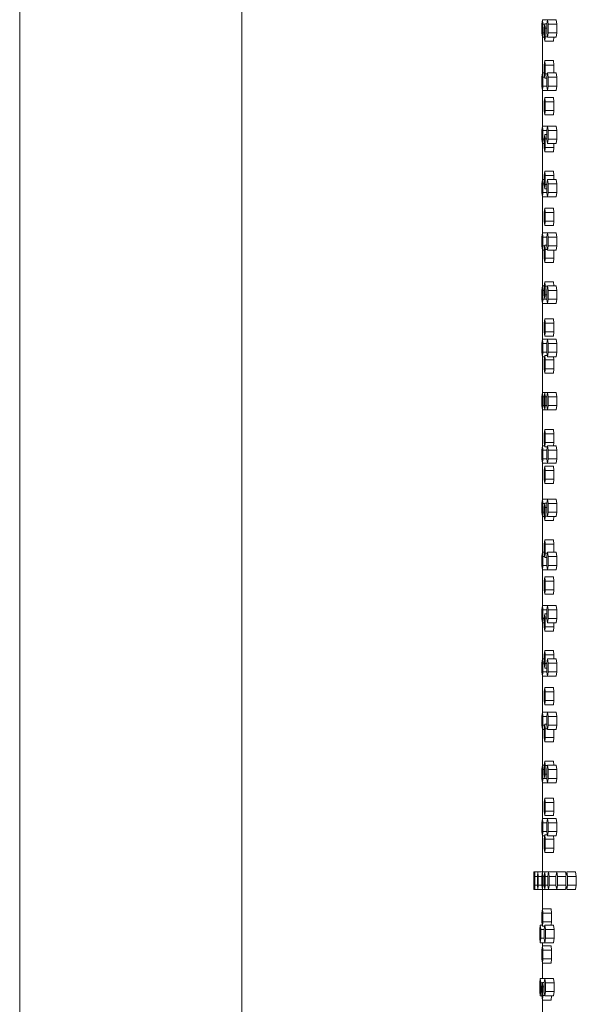
# Model space of a CAD drawing. Units: inches. Extents: x 100 to 2620, y 60 to 1700.
# Drawn here: x 483 to 515, y 1020 to 1077 of the extents above; entities that cross this region are included whole.
import ezdxf

# ---------------------------------------------------------------- set-up
doc = ezdxf.new("R2010")
doc.units = ezdxf.units.IN
doc.header["$LTSCALE"] = 80
doc.header["$MEASUREMENT"] = 0
doc.layers.add('Visible (ANSI)', color=7, linetype='Continuous', lineweight=15)

msp = doc.modelspace()

# ---------------------------------------------------------------- linework, layer by layer
at = {"layer": 'Visible (ANSI)'}
for p, q in [((483.43822, 888.88308), (483.43822, 1276.28308)), ((496.18822, 888.88308), (496.18822, 1276.28308)), ((513.43504, 1076.67318), (513.40873, 1076.42318)), ((513.72739, 1076.67318), (513.43504, 1076.67318)), ((513.46135, 1076.42318), (513.43504, 1076.67318)), ((513.72739, 1076.67318), (513.69424, 1076.42318)), ((514.22592, 1076.67318), (513.72739, 1076.67318)), ((513.76054, 1076.42318), (513.72739, 1076.67318)), ((514.22592, 1076.67318), (514.25907, 1076.42318)), ((513.40873, 1076.42318), (513.40873, 1075.92318)), ((513.57083, 1076.42318), (513.46135, 1076.42318)), ((513.46135, 1075.92318), (513.46135, 1076.42318)), ((513.57262, 1076.43818), (513.54289, 1076.18818)), ((513.54289, 1076.18818), (513.54289, 1075.68818)), ((513.69623, 1076.43818), (513.57262, 1076.43818)), ((513.60235, 1076.18818), (513.57262, 1076.43818)), ((513.69424, 1076.18818), (513.60235, 1076.18818)), ((513.60235, 1075.68818), (513.60235, 1076.18818)), ((513.69424, 1076.42318), (513.69424, 1075.92318)), ((514.25907, 1076.42318), (513.76054, 1076.42318)), ((513.76054, 1075.92318), (513.76054, 1076.42318)), ((514.25907, 1076.42318), (514.25907, 1075.92318)), ((513.40873, 1075.92318), (513.43504, 1075.67318)), ((513.43504, 1075.67318), (513.46135, 1075.92318)), ((513.54468, 1075.67318), (513.43504, 1075.67318)), ((513.43822, 1073.61818), (513.43822, 1075.67318)), ((513.54289, 1075.92318), (513.46135, 1075.92318)), ((513.54289, 1075.68818), (513.57262, 1075.43818)), ((513.57262, 1075.43818), (513.60235, 1075.68818)), ((514.07144, 1075.43818), (513.57262, 1075.43818)), ((513.7254, 1075.68818), (513.60235, 1075.68818)), ((513.69424, 1075.92318), (513.72739, 1075.67318)), ((513.72739, 1075.67318), (513.76054, 1075.92318)), ((514.22592, 1075.67318), (513.72739, 1075.67318)), ((514.25907, 1075.92318), (513.76054, 1075.92318)), ((514.09938, 1075.67318), (514.07144, 1075.43818)), ((514.25907, 1075.92318), (514.22592, 1075.67318)), ((513.57262, 1074.32318), (513.54289, 1074.07318)), ((514.07144, 1074.32318), (513.57262, 1074.32318)), ((513.60235, 1074.07318), (513.57262, 1074.32318)), ((514.07144, 1074.32318), (514.10117, 1074.07318)), ((513.54289, 1074.07318), (513.54289, 1073.57318)), ((514.10117, 1074.07318), (513.60235, 1074.07318)), ((513.60235, 1073.57318), (513.60235, 1074.07318)), ((514.10117, 1074.07318), (514.10117, 1073.61818)), ((513.43504, 1073.61818), (513.40873, 1073.36818)), ((513.40873, 1073.36818), (513.40873, 1072.86818)), ((513.54289, 1073.61818), (513.43504, 1073.61818)), ((513.46135, 1073.36818), (513.43504, 1073.61818)), ((513.56727, 1073.36818), (513.46135, 1073.36818)), ((513.46135, 1072.86818), (513.46135, 1073.36818)), ((513.54289, 1073.57318), (513.57262, 1073.32318)), ((513.57262, 1073.32318), (513.60235, 1073.57318)), ((513.69424, 1073.32318), (513.57262, 1073.32318)), ((513.72142, 1073.57318), (513.60235, 1073.57318)), ((513.72739, 1073.61818), (513.69424, 1073.36818)), ((513.69424, 1073.36818), (513.69424, 1072.86818)), ((514.22592, 1073.61818), (513.72739, 1073.61818)), ((513.76054, 1073.36818), (513.72739, 1073.61818)), ((514.25907, 1073.36818), (513.76054, 1073.36818)), ((513.76054, 1072.86818), (513.76054, 1073.36818)), ((514.22592, 1073.61818), (514.25907, 1073.36818)), ((514.25907, 1073.36818), (514.25907, 1072.86818)), ((513.40873, 1072.86818), (513.43504, 1072.61818)), ((513.43504, 1072.61818), (513.46135, 1072.86818)), ((513.72739, 1072.61818), (513.43504, 1072.61818)), ((513.43822, 1070.56318), (513.43822, 1072.61818)), ((513.69424, 1072.86818), (513.46135, 1072.86818)), ((513.69424, 1072.86818), (513.72739, 1072.61818)), ((513.72739, 1072.61818), (513.76054, 1072.86818)), ((514.22592, 1072.61818), (513.72739, 1072.61818)), ((514.25907, 1072.86818), (513.76054, 1072.86818)), ((514.25907, 1072.86818), (514.22592, 1072.61818)), ((513.57262, 1072.20818), (513.54289, 1071.95818)), ((514.07144, 1072.20818), (513.57262, 1072.20818)), ((513.60235, 1071.95818), (513.57262, 1072.20818)), ((514.07144, 1072.20818), (514.10117, 1071.95818)), ((513.54289, 1071.95818), (513.54289, 1071.45818)), ((513.54289, 1071.45818), (513.57262, 1071.20818)), ((513.57262, 1071.20818), (513.60235, 1071.45818)), ((514.10117, 1071.95818), (513.60235, 1071.95818)), ((513.60235, 1071.45818), (513.60235, 1071.95818)), ((514.10117, 1071.45818), (513.60235, 1071.45818)), ((514.10117, 1071.45818), (514.07144, 1071.20818)), ((514.10117, 1071.95818), (514.10117, 1071.45818)), ((514.07144, 1071.20818), (513.57262, 1071.20818)), ((513.43504, 1070.56318), (513.40873, 1070.31318)), ((513.40873, 1070.31318), (513.40873, 1069.81318)), ((513.72739, 1070.56318), (513.43504, 1070.56318)), ((513.46135, 1070.31318), (513.43504, 1070.56318)), ((513.69424, 1070.31318), (513.46135, 1070.31318)), ((513.46135, 1069.81318), (513.46135, 1070.31318)), ((513.72739, 1070.56318), (513.69424, 1070.31318)), ((513.69424, 1070.31318), (513.69424, 1069.81318)), ((514.22592, 1070.56318), (513.72739, 1070.56318)), ((513.76054, 1070.31318), (513.72739, 1070.56318)), ((514.25907, 1070.31318), (513.76054, 1070.31318)), ((513.76054, 1069.81318), (513.76054, 1070.31318)), ((514.22592, 1070.56318), (514.25907, 1070.31318)), ((514.25907, 1070.31318), (514.25907, 1069.81318)), ((513.40873, 1069.81318), (513.43504, 1069.56318)), ((513.43504, 1069.56318), (513.46135, 1069.81318)), ((513.54289, 1069.81318), (513.46135, 1069.81318)), ((513.57262, 1070.09318), (513.54289, 1069.84318)), ((513.54289, 1069.84318), (513.54289, 1069.34318)), ((513.69424, 1070.09318), (513.57262, 1070.09318)), ((513.60235, 1069.84318), (513.57262, 1070.09318)), ((513.69424, 1069.84318), (513.60235, 1069.84318)), ((513.60235, 1069.34318), (513.60235, 1069.84318)), ((513.69424, 1069.81318), (513.72739, 1069.56318)), ((513.72739, 1069.56318), (513.76054, 1069.81318)), ((514.25907, 1069.81318), (513.76054, 1069.81318)), ((514.25907, 1069.81318), (514.22592, 1069.56318)), ((513.54289, 1069.56318), (513.43504, 1069.56318)), ((513.43822, 1067.50818), (513.43822, 1069.56318)), ((513.54289, 1069.34318), (513.57262, 1069.09318)), ((513.57262, 1069.09318), (513.60235, 1069.34318)), ((514.10117, 1069.34318), (513.60235, 1069.34318)), ((514.22592, 1069.56318), (513.72739, 1069.56318)), ((514.10117, 1069.34318), (514.07144, 1069.09318)), ((514.10117, 1069.56318), (514.10117, 1069.34318)), ((514.07144, 1069.09318), (513.57262, 1069.09318)), ((513.43504, 1067.50818), (513.40873, 1067.25818)), ((513.54289, 1067.50818), (513.43504, 1067.50818)), ((513.46135, 1067.25818), (513.43504, 1067.50818)), ((513.57262, 1067.97818), (513.54289, 1067.72818)), ((513.54289, 1067.72818), (513.54289, 1067.22818)), ((514.07144, 1067.97818), (513.57262, 1067.97818)), ((513.60235, 1067.72818), (513.57262, 1067.97818)), ((514.10117, 1067.72818), (513.60235, 1067.72818)), ((513.60235, 1067.22818), (513.60235, 1067.72818)), ((513.72739, 1067.50818), (513.69424, 1067.25818)), ((514.22592, 1067.50818), (513.72739, 1067.50818)), ((513.76054, 1067.25818), (513.72739, 1067.50818)), ((514.07144, 1067.97818), (514.10117, 1067.72818)), ((514.10117, 1067.72818), (514.10117, 1067.50818)), ((514.22592, 1067.50818), (514.25907, 1067.25818)), ((513.40873, 1067.25818), (513.40873, 1066.75818)), ((513.54289, 1067.25818), (513.46135, 1067.25818)), ((513.46135, 1066.75818), (513.46135, 1067.25818)), ((513.54289, 1067.22818), (513.57262, 1066.97818)), ((513.57262, 1066.97818), (513.60235, 1067.22818)), ((513.69424, 1066.97818), (513.57262, 1066.97818)), ((513.69424, 1067.22818), (513.60235, 1067.22818)), ((513.69424, 1067.25818), (513.69424, 1066.75818)), ((514.25907, 1067.25818), (513.76054, 1067.25818)), ((513.76054, 1066.75818), (513.76054, 1067.25818)), ((514.25907, 1067.25818), (514.25907, 1066.75818)), ((513.40873, 1066.75818), (513.43504, 1066.50818)), ((513.43504, 1066.50818), (513.46135, 1066.75818)), ((513.72739, 1066.50818), (513.43504, 1066.50818)), ((513.43822, 1064.45318), (513.43822, 1066.50818)), ((513.69424, 1066.75818), (513.46135, 1066.75818)), ((513.69424, 1066.75818), (513.72739, 1066.50818)), ((513.72739, 1066.50818), (513.76054, 1066.75818)), ((514.22592, 1066.50818), (513.72739, 1066.50818)), ((514.25907, 1066.75818), (513.76054, 1066.75818)), ((514.25907, 1066.75818), (514.22592, 1066.50818)), ((513.57262, 1065.86318), (513.54289, 1065.61318)), ((514.07144, 1065.86318), (513.57262, 1065.86318)), ((513.60235, 1065.61318), (513.57262, 1065.86318)), ((514.07144, 1065.86318), (514.10117, 1065.61318)), ((513.54289, 1065.61318), (513.54289, 1065.11318)), ((514.10117, 1065.61318), (513.60235, 1065.61318)), ((513.60235, 1065.11318), (513.60235, 1065.61318)), ((514.10117, 1065.61318), (514.10117, 1065.11318)), ((513.54289, 1065.11318), (513.57262, 1064.86318)), ((513.57262, 1064.86318), (513.60235, 1065.11318)), ((514.07144, 1064.86318), (513.57262, 1064.86318)), ((514.10117, 1065.11318), (513.60235, 1065.11318)), ((514.10117, 1065.11318), (514.07144, 1064.86318)), ((513.43504, 1064.45318), (513.40873, 1064.20318)), ((513.40873, 1064.20318), (513.40873, 1063.70318)), ((513.72739, 1064.45318), (513.43504, 1064.45318)), ((513.46135, 1064.20318), (513.43504, 1064.45318)), ((513.69424, 1064.20318), (513.46135, 1064.20318)), ((513.46135, 1063.70318), (513.46135, 1064.20318)), ((513.72739, 1064.45318), (513.69424, 1064.20318)), ((513.69424, 1064.20318), (513.69424, 1063.70318)), ((514.22592, 1064.45318), (513.72739, 1064.45318)), ((513.76054, 1064.20318), (513.72739, 1064.45318)), ((514.25907, 1064.20318), (513.76054, 1064.20318)), ((513.76054, 1063.70318), (513.76054, 1064.20318)), ((514.22592, 1064.45318), (514.25907, 1064.20318)), ((514.25907, 1064.20318), (514.25907, 1063.70318)), ((513.40873, 1063.70318), (513.43504, 1063.45318)), ((513.43504, 1063.45318), (513.46135, 1063.70318)), ((513.56727, 1063.70318), (513.46135, 1063.70318)), ((513.57262, 1063.74818), (513.54289, 1063.49818)), ((513.69424, 1063.74818), (513.57262, 1063.74818)), ((513.60235, 1063.49818), (513.57262, 1063.74818)), ((513.69424, 1063.70318), (513.72739, 1063.45318)), ((513.72739, 1063.45318), (513.76054, 1063.70318)), ((514.25907, 1063.70318), (513.76054, 1063.70318)), ((514.25907, 1063.70318), (514.22592, 1063.45318)), ((513.54289, 1063.45318), (513.43504, 1063.45318)), ((513.43822, 1061.39818), (513.43822, 1063.45318)), ((513.54289, 1063.49818), (513.54289, 1062.99818)), ((513.54289, 1062.99818), (513.57262, 1062.74818)), ((513.57262, 1062.74818), (513.60235, 1062.99818)), ((513.72142, 1063.49818), (513.60235, 1063.49818)), ((513.60235, 1062.99818), (513.60235, 1063.49818)), ((514.10117, 1062.99818), (513.60235, 1062.99818)), ((514.22592, 1063.45318), (513.72739, 1063.45318)), ((514.10117, 1062.99818), (514.07144, 1062.74818)), ((514.10117, 1063.45318), (514.10117, 1062.99818)), ((514.07144, 1062.74818), (513.57262, 1062.74818)), ((513.43504, 1061.39818), (513.40873, 1061.14818)), ((513.54468, 1061.39818), (513.43504, 1061.39818)), ((513.46135, 1061.14818), (513.43504, 1061.39818)), ((513.57262, 1061.63318), (513.54289, 1061.38318)), ((513.54289, 1061.38318), (513.54289, 1060.88318)), ((514.07144, 1061.63318), (513.57262, 1061.63318)), ((513.60235, 1061.38318), (513.57262, 1061.63318)), ((513.7254, 1061.38318), (513.60235, 1061.38318)), ((513.60235, 1060.88318), (513.60235, 1061.38318)), ((513.72739, 1061.39818), (513.69424, 1061.14818)), ((514.22592, 1061.39818), (513.72739, 1061.39818)), ((513.76054, 1061.14818), (513.72739, 1061.39818)), ((514.07144, 1061.63318), (514.09938, 1061.39818)), ((514.22592, 1061.39818), (514.25907, 1061.14818)), ((513.40873, 1061.14818), (513.40873, 1060.64818)), ((513.54289, 1061.14818), (513.46135, 1061.14818)), ((513.46135, 1060.64818), (513.46135, 1061.14818)), ((513.54289, 1060.88318), (513.57262, 1060.63318)), ((513.57262, 1060.63318), (513.60235, 1060.88318)), ((513.69424, 1060.88318), (513.60235, 1060.88318)), ((513.69424, 1061.14818), (513.69424, 1060.64818)), ((514.25907, 1061.14818), (513.76054, 1061.14818)), ((513.76054, 1060.64818), (513.76054, 1061.14818)), ((514.25907, 1061.14818), (514.25907, 1060.64818)), ((513.40873, 1060.64818), (513.43504, 1060.39818)), ((513.43504, 1060.39818), (513.46135, 1060.64818)), ((513.72739, 1060.39818), (513.43504, 1060.39818)), ((513.43822, 1058.34318), (513.43822, 1060.39818)), ((513.57083, 1060.64818), (513.46135, 1060.64818)), ((513.69623, 1060.63318), (513.57262, 1060.63318)), ((513.69424, 1060.64818), (513.72739, 1060.39818)), ((513.72739, 1060.39818), (513.76054, 1060.64818)), ((514.22592, 1060.39818), (513.72739, 1060.39818)), ((514.25907, 1060.64818), (513.76054, 1060.64818)), ((514.25907, 1060.64818), (514.22592, 1060.39818)), ((513.57262, 1059.51818), (513.54289, 1059.26818)), ((513.54289, 1059.26818), (513.54289, 1058.76818)), ((514.07144, 1059.51818), (513.57262, 1059.51818)), ((513.60235, 1059.26818), (513.57262, 1059.51818)), ((514.10117, 1059.26818), (513.60235, 1059.26818)), ((513.60235, 1058.76818), (513.60235, 1059.26818)), ((514.07144, 1059.51818), (514.10117, 1059.26818)), ((514.10117, 1059.26818), (514.10117, 1058.76818)), ((513.54289, 1058.76818), (513.57262, 1058.51818)), ((513.57262, 1058.51818), (513.60235, 1058.76818)), ((514.07144, 1058.51818), (513.57262, 1058.51818)), ((514.10117, 1058.76818), (513.60235, 1058.76818)), ((514.10117, 1058.76818), (514.07144, 1058.51818)), ((513.43504, 1058.34318), (513.40873, 1058.09318)), ((513.40873, 1058.09318), (513.40873, 1057.59318)), ((513.72739, 1058.34318), (513.43504, 1058.34318)), ((513.46135, 1058.09318), (513.43504, 1058.34318)), ((513.69424, 1058.09318), (513.46135, 1058.09318)), ((513.46135, 1057.59318), (513.46135, 1058.09318)), ((513.72739, 1058.34318), (513.69424, 1058.09318)), ((513.69424, 1058.09318), (513.69424, 1057.59318)), ((514.22592, 1058.34318), (513.72739, 1058.34318)), ((513.76054, 1058.09318), (513.72739, 1058.34318)), ((514.25907, 1058.09318), (513.76054, 1058.09318)), ((513.76054, 1057.59318), (513.76054, 1058.09318)), ((514.22592, 1058.34318), (514.25907, 1058.09318)), ((514.25907, 1058.09318), (514.25907, 1057.59318)), ((513.40873, 1057.59318), (513.43504, 1057.34318)), ((513.43504, 1057.34318), (513.46135, 1057.59318)), ((513.56548, 1057.34318), (513.43504, 1057.34318)), ((513.43822, 1055.28818), (513.43822, 1057.34318)), ((513.69424, 1057.59318), (513.46135, 1057.59318)), ((513.57262, 1057.40318), (513.54289, 1057.15318)), ((513.71943, 1057.40318), (513.57262, 1057.40318)), ((513.60235, 1057.15318), (513.57262, 1057.40318)), ((513.69424, 1057.59318), (513.72739, 1057.34318)), ((513.72739, 1057.34318), (513.76054, 1057.59318)), ((514.22592, 1057.34318), (513.72739, 1057.34318)), ((514.25907, 1057.59318), (513.76054, 1057.59318)), ((514.07857, 1057.34318), (514.10117, 1057.15318)), ((514.25907, 1057.59318), (514.22592, 1057.34318)), ((513.54289, 1057.15318), (513.54289, 1056.65318)), ((514.10117, 1057.15318), (513.60235, 1057.15318)), ((513.60235, 1056.65318), (513.60235, 1057.15318)), ((514.10117, 1057.15318), (514.10117, 1056.65318)), ((513.54289, 1056.65318), (513.57262, 1056.40318)), ((513.57262, 1056.40318), (513.60235, 1056.65318)), ((514.07144, 1056.40318), (513.57262, 1056.40318)), ((514.10117, 1056.65318), (513.60235, 1056.65318)), ((514.10117, 1056.65318), (514.07144, 1056.40318)), ((513.43504, 1055.28818), (513.40873, 1055.03818)), ((513.57262, 1055.28818), (513.43504, 1055.28818)), ((513.46135, 1055.03818), (513.43504, 1055.28818)), ((513.57262, 1055.28818), (513.54289, 1055.03818)), ((513.72739, 1055.28818), (513.57262, 1055.28818)), ((513.60235, 1055.03818), (513.57262, 1055.28818)), ((513.72739, 1055.28818), (513.69424, 1055.03818)), ((514.22592, 1055.28818), (513.72739, 1055.28818)), ((513.76054, 1055.03818), (513.72739, 1055.28818)), ((514.22592, 1055.28818), (514.25907, 1055.03818)), ((513.40873, 1055.03818), (513.40873, 1054.53818)), ((513.40873, 1054.53818), (513.43504, 1054.28818)), ((513.43504, 1054.28818), (513.46135, 1054.53818)), ((513.54289, 1055.03818), (513.46135, 1055.03818)), ((513.46135, 1054.53818), (513.46135, 1055.03818)), ((513.54289, 1054.53818), (513.46135, 1054.53818)), ((513.54289, 1055.03818), (513.54289, 1054.53818)), ((513.54289, 1054.53818), (513.57262, 1054.28818)), ((513.57262, 1054.28818), (513.60235, 1054.53818)), ((513.69424, 1055.03818), (513.60235, 1055.03818)), ((513.60235, 1054.53818), (513.60235, 1055.03818)), ((513.69424, 1054.53818), (513.60235, 1054.53818)), ((513.69424, 1055.03818), (513.69424, 1054.53818)), ((513.69424, 1054.53818), (513.72739, 1054.28818)), ((513.72739, 1054.28818), (513.76054, 1054.53818)), ((514.25907, 1055.03818), (513.76054, 1055.03818)), ((513.76054, 1054.53818), (513.76054, 1055.03818)), ((514.25907, 1054.53818), (513.76054, 1054.53818)), ((514.25907, 1054.53818), (514.22592, 1054.28818)), ((514.25907, 1055.03818), (514.25907, 1054.53818)), ((513.57262, 1054.28818), (513.43504, 1054.28818)), ((513.43822, 1052.23318), (513.43822, 1054.28818)), ((513.72739, 1054.28818), (513.57262, 1054.28818)), ((514.22592, 1054.28818), (513.72739, 1054.28818)), ((513.57262, 1053.17318), (513.54289, 1052.92318)), ((513.54289, 1052.92318), (513.54289, 1052.42318)), ((514.07144, 1053.17318), (513.57262, 1053.17318)), ((513.60235, 1052.92318), (513.57262, 1053.17318)), ((514.10117, 1052.92318), (513.60235, 1052.92318)), ((513.60235, 1052.42318), (513.60235, 1052.92318)), ((514.07144, 1053.17318), (514.10117, 1052.92318)), ((514.10117, 1052.92318), (514.10117, 1052.42318)), ((513.54289, 1052.42318), (513.57262, 1052.17318)), ((513.57262, 1052.17318), (513.60235, 1052.42318)), ((514.10117, 1052.42318), (513.60235, 1052.42318)), ((514.10117, 1052.42318), (514.07857, 1052.23318)), ((513.43504, 1052.23318), (513.40873, 1051.98318)), ((513.40873, 1051.98318), (513.40873, 1051.48318)), ((513.56548, 1052.23318), (513.43504, 1052.23318)), ((513.46135, 1051.98318), (513.43504, 1052.23318)), ((513.69424, 1051.98318), (513.46135, 1051.98318)), ((513.46135, 1051.48318), (513.46135, 1051.98318)), ((513.71943, 1052.17318), (513.57262, 1052.17318)), ((513.72739, 1052.23318), (513.69424, 1051.98318)), ((513.69424, 1051.98318), (513.69424, 1051.48318)), ((514.22592, 1052.23318), (513.72739, 1052.23318)), ((513.76054, 1051.98318), (513.72739, 1052.23318)), ((514.25907, 1051.98318), (513.76054, 1051.98318)), ((513.76054, 1051.48318), (513.76054, 1051.98318)), ((514.22592, 1052.23318), (514.25907, 1051.98318)), ((514.25907, 1051.98318), (514.25907, 1051.48318)), ((513.40873, 1051.48318), (513.43504, 1051.23318)), ((513.43504, 1051.23318), (513.46135, 1051.48318)), ((513.72739, 1051.23318), (513.43504, 1051.23318)), ((513.43822, 1049.17818), (513.43822, 1051.23318)), ((513.69424, 1051.48318), (513.46135, 1051.48318)), ((513.69424, 1051.48318), (513.72739, 1051.23318)), ((513.72739, 1051.23318), (513.76054, 1051.48318)), ((514.22592, 1051.23318), (513.72739, 1051.23318)), ((514.25907, 1051.48318), (513.76054, 1051.48318)), ((514.25907, 1051.48318), (514.22592, 1051.23318)), ((513.57262, 1051.05818), (513.54289, 1050.80818)), ((513.54289, 1050.80818), (513.54289, 1050.30818)), ((514.07144, 1051.05818), (513.57262, 1051.05818)), ((513.60235, 1050.80818), (513.57262, 1051.05818)), ((514.10117, 1050.80818), (513.60235, 1050.80818)), ((513.60235, 1050.30818), (513.60235, 1050.80818)), ((514.07144, 1051.05818), (514.10117, 1050.80818)), ((514.10117, 1050.80818), (514.10117, 1050.30818)), ((513.54289, 1050.30818), (513.57262, 1050.05818)), ((513.57262, 1050.05818), (513.60235, 1050.30818)), ((514.07144, 1050.05818), (513.57262, 1050.05818)), ((514.10117, 1050.30818), (513.60235, 1050.30818)), ((514.10117, 1050.30818), (514.07144, 1050.05818)), ((513.43504, 1049.17818), (513.40873, 1048.92818)), ((513.40873, 1048.92818), (513.40873, 1048.42818)), ((513.72739, 1049.17818), (513.43504, 1049.17818)), ((513.46135, 1048.92818), (513.43504, 1049.17818)), ((513.57083, 1048.92818), (513.46135, 1048.92818)), ((513.46135, 1048.42818), (513.46135, 1048.92818)), ((513.57262, 1048.94318), (513.54289, 1048.69318)), ((513.69623, 1048.94318), (513.57262, 1048.94318)), ((513.60235, 1048.69318), (513.57262, 1048.94318)), ((513.72739, 1049.17818), (513.69424, 1048.92818)), ((513.69424, 1048.92818), (513.69424, 1048.42818)), ((514.22592, 1049.17818), (513.72739, 1049.17818)), ((513.76054, 1048.92818), (513.72739, 1049.17818)), ((514.25907, 1048.92818), (513.76054, 1048.92818)), ((513.76054, 1048.42818), (513.76054, 1048.92818)), ((514.22592, 1049.17818), (514.25907, 1048.92818)), ((514.25907, 1048.92818), (514.25907, 1048.42818)), ((513.40873, 1048.42818), (513.43504, 1048.17818)), ((513.43504, 1048.17818), (513.46135, 1048.42818)), ((513.54289, 1048.42818), (513.46135, 1048.42818)), ((513.54289, 1048.69318), (513.54289, 1048.19318)), ((513.69424, 1048.69318), (513.60235, 1048.69318)), ((513.60235, 1048.19318), (513.60235, 1048.69318)), ((513.69424, 1048.42818), (513.72739, 1048.17818)), ((513.72739, 1048.17818), (513.76054, 1048.42818)), ((514.25907, 1048.42818), (513.76054, 1048.42818)), ((514.25907, 1048.42818), (514.22592, 1048.17818)), ((513.54468, 1048.17818), (513.43504, 1048.17818)), ((513.43822, 1046.12318), (513.43822, 1048.17818)), ((513.54289, 1048.19318), (513.57262, 1047.94318)), ((513.57262, 1047.94318), (513.60235, 1048.19318)), ((514.07144, 1047.94318), (513.57262, 1047.94318)), ((513.7254, 1048.19318), (513.60235, 1048.19318)), ((514.22592, 1048.17818), (513.72739, 1048.17818)), ((514.09938, 1048.17818), (514.07144, 1047.94318)), ((513.57262, 1046.82818), (513.54289, 1046.57818)), ((514.07144, 1046.82818), (513.57262, 1046.82818)), ((513.60235, 1046.57818), (513.57262, 1046.82818)), ((514.07144, 1046.82818), (514.10117, 1046.57818)), ((513.43504, 1046.12318), (513.40873, 1045.87318)), ((513.54289, 1046.12318), (513.43504, 1046.12318)), ((513.46135, 1045.87318), (513.43504, 1046.12318)), ((513.54289, 1046.57818), (513.54289, 1046.07818)), ((513.54289, 1046.07818), (513.57262, 1045.82818)), ((513.57262, 1045.82818), (513.60235, 1046.07818)), ((514.10117, 1046.57818), (513.60235, 1046.57818)), ((513.60235, 1046.07818), (513.60235, 1046.57818)), ((513.72142, 1046.07818), (513.60235, 1046.07818)), ((513.72739, 1046.12318), (513.69424, 1045.87318)), ((514.22592, 1046.12318), (513.72739, 1046.12318)), ((513.76054, 1045.87318), (513.72739, 1046.12318)), ((514.10117, 1046.57818), (514.10117, 1046.12318)), ((514.22592, 1046.12318), (514.25907, 1045.87318)), ((513.40873, 1045.87318), (513.40873, 1045.37318)), ((513.56727, 1045.87318), (513.46135, 1045.87318)), ((513.46135, 1045.37318), (513.46135, 1045.87318)), ((513.69424, 1045.82818), (513.57262, 1045.82818)), ((513.69424, 1045.87318), (513.69424, 1045.37318)), ((514.25907, 1045.87318), (513.76054, 1045.87318)), ((513.76054, 1045.37318), (513.76054, 1045.87318)), ((514.25907, 1045.87318), (514.25907, 1045.37318)), ((513.40873, 1045.37318), (513.43504, 1045.12318)), ((513.43504, 1045.12318), (513.46135, 1045.37318)), ((513.72739, 1045.12318), (513.43504, 1045.12318)), ((513.43822, 1043.06818), (513.43822, 1045.12318)), ((513.69424, 1045.37318), (513.46135, 1045.37318)), ((513.69424, 1045.37318), (513.72739, 1045.12318)), ((513.72739, 1045.12318), (513.76054, 1045.37318)), ((514.22592, 1045.12318), (513.72739, 1045.12318)), ((514.25907, 1045.37318), (513.76054, 1045.37318)), ((514.25907, 1045.37318), (514.22592, 1045.12318)), ((513.57262, 1044.71318), (513.54289, 1044.46318)), ((513.54289, 1044.46318), (513.54289, 1043.96318)), ((514.07144, 1044.71318), (513.57262, 1044.71318)), ((513.60235, 1044.46318), (513.57262, 1044.71318)), ((514.10117, 1044.46318), (513.60235, 1044.46318)), ((513.60235, 1043.96318), (513.60235, 1044.46318)), ((514.07144, 1044.71318), (514.10117, 1044.46318)), ((514.10117, 1044.46318), (514.10117, 1043.96318)), ((513.54289, 1043.96318), (513.57262, 1043.71318)), ((513.57262, 1043.71318), (513.60235, 1043.96318)), ((514.10117, 1043.96318), (513.60235, 1043.96318)), ((514.10117, 1043.96318), (514.07144, 1043.71318)), ((514.07144, 1043.71318), (513.57262, 1043.71318)), ((513.43504, 1043.06818), (513.40873, 1042.81818)), ((513.40873, 1042.81818), (513.40873, 1042.31818)), ((513.72739, 1043.06818), (513.43504, 1043.06818)), ((513.46135, 1042.81818), (513.43504, 1043.06818)), ((513.69424, 1042.81818), (513.46135, 1042.81818)), ((513.46135, 1042.31818), (513.46135, 1042.81818)), ((513.72739, 1043.06818), (513.69424, 1042.81818)), ((513.69424, 1042.81818), (513.69424, 1042.31818)), ((514.22592, 1043.06818), (513.72739, 1043.06818)), ((513.76054, 1042.81818), (513.72739, 1043.06818)), ((514.25907, 1042.81818), (513.76054, 1042.81818)), ((513.76054, 1042.31818), (513.76054, 1042.81818)), ((514.22592, 1043.06818), (514.25907, 1042.81818)), ((514.25907, 1042.81818), (514.25907, 1042.31818)), ((513.40873, 1042.31818), (513.43504, 1042.06818)), ((513.43504, 1042.06818), (513.46135, 1042.31818)), ((513.54289, 1042.31818), (513.46135, 1042.31818)), ((513.57262, 1042.59818), (513.54289, 1042.34818)), ((513.54289, 1042.34818), (513.54289, 1041.84818)), ((513.69424, 1042.59818), (513.57262, 1042.59818)), ((513.60235, 1042.34818), (513.57262, 1042.59818)), ((513.69424, 1042.34818), (513.60235, 1042.34818)), ((513.60235, 1041.84818), (513.60235, 1042.34818)), ((513.69424, 1042.31818), (513.72739, 1042.06818)), ((513.72739, 1042.06818), (513.76054, 1042.31818)), ((514.25907, 1042.31818), (513.76054, 1042.31818)), ((514.25907, 1042.31818), (514.22592, 1042.06818)), ((513.54289, 1042.06818), (513.43504, 1042.06818)), ((513.43822, 1040.01318), (513.43822, 1042.06818)), ((513.54289, 1041.84818), (513.57262, 1041.59818)), ((513.57262, 1041.59818), (513.60235, 1041.84818)), ((514.07144, 1041.59818), (513.57262, 1041.59818)), ((514.10117, 1041.84818), (513.60235, 1041.84818)), ((514.22592, 1042.06818), (513.72739, 1042.06818)), ((514.10117, 1041.84818), (514.07144, 1041.59818)), ((514.10117, 1042.06818), (514.10117, 1041.84818)), ((513.57262, 1040.48318), (513.54289, 1040.23318)), ((514.07144, 1040.48318), (513.57262, 1040.48318)), ((513.60235, 1040.23318), (513.57262, 1040.48318)), ((514.07144, 1040.48318), (514.10117, 1040.23318)), ((513.43504, 1040.01318), (513.40873, 1039.76318)), ((513.54289, 1040.01318), (513.43504, 1040.01318)), ((513.46135, 1039.76318), (513.43504, 1040.01318)), ((513.54289, 1040.23318), (513.54289, 1039.73318)), ((514.10117, 1040.23318), (513.60235, 1040.23318)), ((513.60235, 1039.73318), (513.60235, 1040.23318)), ((513.72739, 1040.01318), (513.69424, 1039.76318)), ((514.22592, 1040.01318), (513.72739, 1040.01318)), ((513.76054, 1039.76318), (513.72739, 1040.01318)), ((514.10117, 1040.23318), (514.10117, 1040.01318)), ((514.22592, 1040.01318), (514.25907, 1039.76318)), ((513.40873, 1039.76318), (513.40873, 1039.26318)), ((513.40873, 1039.26318), (513.43504, 1039.01318)), ((513.43504, 1039.01318), (513.46135, 1039.26318)), ((513.54289, 1039.76318), (513.46135, 1039.76318)), ((513.46135, 1039.26318), (513.46135, 1039.76318)), ((513.69424, 1039.26318), (513.46135, 1039.26318)), ((513.54289, 1039.73318), (513.57262, 1039.48318)), ((513.57262, 1039.48318), (513.60235, 1039.73318)), ((513.69424, 1039.48318), (513.57262, 1039.48318)), ((513.69424, 1039.73318), (513.60235, 1039.73318)), ((513.69424, 1039.76318), (513.69424, 1039.26318)), ((513.69424, 1039.26318), (513.72739, 1039.01318)), ((513.72739, 1039.01318), (513.76054, 1039.26318)), ((514.25907, 1039.76318), (513.76054, 1039.76318)), ((513.76054, 1039.26318), (513.76054, 1039.76318)), ((514.25907, 1039.26318), (513.76054, 1039.26318)), ((514.25907, 1039.26318), (514.22592, 1039.01318)), ((514.25907, 1039.76318), (514.25907, 1039.26318)), ((513.72739, 1039.01318), (513.43504, 1039.01318)), ((513.43822, 1036.95818), (513.43822, 1039.01318)), ((514.22592, 1039.01318), (513.72739, 1039.01318)), ((513.57262, 1038.36818), (513.54289, 1038.11818)), ((513.54289, 1038.11818), (513.54289, 1037.61818)), ((514.07144, 1038.36818), (513.57262, 1038.36818)), ((513.60235, 1038.11818), (513.57262, 1038.36818)), ((514.10117, 1038.11818), (513.60235, 1038.11818)), ((513.60235, 1037.61818), (513.60235, 1038.11818)), ((514.07144, 1038.36818), (514.10117, 1038.11818)), ((514.10117, 1038.11818), (514.10117, 1037.61818)), ((513.54289, 1037.61818), (513.57262, 1037.36818)), ((513.57262, 1037.36818), (513.60235, 1037.61818)), ((514.10117, 1037.61818), (513.60235, 1037.61818)), ((514.10117, 1037.61818), (514.07144, 1037.36818)), ((514.07144, 1037.36818), (513.57262, 1037.36818)), ((513.43504, 1036.95818), (513.40873, 1036.70818)), ((513.40873, 1036.70818), (513.40873, 1036.20818)), ((513.72739, 1036.95818), (513.43504, 1036.95818)), ((513.46135, 1036.70818), (513.43504, 1036.95818)), ((513.69424, 1036.70818), (513.46135, 1036.70818)), ((513.46135, 1036.20818), (513.46135, 1036.70818)), ((513.72739, 1036.95818), (513.69424, 1036.70818)), ((513.69424, 1036.70818), (513.69424, 1036.20818)), ((514.22592, 1036.95818), (513.72739, 1036.95818)), ((513.76054, 1036.70818), (513.72739, 1036.95818)), ((514.25907, 1036.70818), (513.76054, 1036.70818)), ((513.76054, 1036.20818), (513.76054, 1036.70818)), ((514.22592, 1036.95818), (514.25907, 1036.70818)), ((514.25907, 1036.70818), (514.25907, 1036.20818)), ((513.40873, 1036.20818), (513.43504, 1035.95818)), ((513.43504, 1035.95818), (513.46135, 1036.20818)), ((513.54289, 1035.95818), (513.43504, 1035.95818)), ((513.43822, 1033.90318), (513.43822, 1035.95818)), ((513.56727, 1036.20818), (513.46135, 1036.20818)), ((513.57262, 1036.25318), (513.54289, 1036.00318)), ((513.54289, 1036.00318), (513.54289, 1035.50318)), ((513.69424, 1036.25318), (513.57262, 1036.25318)), ((513.60235, 1036.00318), (513.57262, 1036.25318)), ((513.72142, 1036.00318), (513.60235, 1036.00318)), ((513.60235, 1035.50318), (513.60235, 1036.00318)), ((513.69424, 1036.20818), (513.72739, 1035.95818)), ((513.72739, 1035.95818), (513.76054, 1036.20818)), ((514.22592, 1035.95818), (513.72739, 1035.95818)), ((514.25907, 1036.20818), (513.76054, 1036.20818)), ((514.10117, 1035.95818), (514.10117, 1035.50318)), ((514.25907, 1036.20818), (514.22592, 1035.95818)), ((513.54289, 1035.50318), (513.57262, 1035.25318)), ((513.57262, 1035.25318), (513.60235, 1035.50318)), ((514.10117, 1035.50318), (513.60235, 1035.50318)), ((514.10117, 1035.50318), (514.07144, 1035.25318)), ((514.07144, 1035.25318), (513.57262, 1035.25318)), ((513.43504, 1033.90318), (513.40873, 1033.65318)), ((513.40873, 1033.65318), (513.40873, 1033.15318)), ((513.54468, 1033.90318), (513.43504, 1033.90318)), ((513.46135, 1033.65318), (513.43504, 1033.90318)), ((513.54289, 1033.65318), (513.46135, 1033.65318)), ((513.46135, 1033.15318), (513.46135, 1033.65318)), ((513.57262, 1034.13818), (513.54289, 1033.88818)), ((513.54289, 1033.88818), (513.54289, 1033.38818)), ((514.07144, 1034.13818), (513.57262, 1034.13818)), ((513.60235, 1033.88818), (513.57262, 1034.13818)), ((513.7254, 1033.88818), (513.60235, 1033.88818)), ((513.60235, 1033.38818), (513.60235, 1033.88818)), ((513.72739, 1033.90318), (513.69424, 1033.65318)), ((513.69424, 1033.65318), (513.69424, 1033.15318)), ((514.22592, 1033.90318), (513.72739, 1033.90318)), ((513.76054, 1033.65318), (513.72739, 1033.90318)), ((514.25907, 1033.65318), (513.76054, 1033.65318)), ((513.76054, 1033.15318), (513.76054, 1033.65318)), ((514.07144, 1034.13818), (514.09938, 1033.90318)), ((514.22592, 1033.90318), (514.25907, 1033.65318)), ((514.25907, 1033.65318), (514.25907, 1033.15318)), ((513.40873, 1033.15318), (513.43504, 1032.90318)), ((513.43504, 1032.90318), (513.46135, 1033.15318)), ((513.57083, 1033.15318), (513.46135, 1033.15318)), ((513.54289, 1033.38818), (513.57262, 1033.13818)), ((513.57262, 1033.13818), (513.60235, 1033.38818)), ((513.69623, 1033.13818), (513.57262, 1033.13818)), ((513.69424, 1033.38818), (513.60235, 1033.38818)), ((513.69424, 1033.15318), (513.72739, 1032.90318)), ((513.72739, 1032.90318), (513.76054, 1033.15318)), ((514.25907, 1033.15318), (513.76054, 1033.15318)), ((514.25907, 1033.15318), (514.22592, 1032.90318)), ((513.72739, 1032.90318), (513.43504, 1032.90318)), ((513.43822, 1030.84818), (513.43822, 1032.90318)), ((514.22592, 1032.90318), (513.72739, 1032.90318)), ((513.57262, 1032.02318), (513.54289, 1031.77318)), ((514.07144, 1032.02318), (513.57262, 1032.02318)), ((513.60235, 1031.77318), (513.57262, 1032.02318)), ((514.07144, 1032.02318), (514.10117, 1031.77318)), ((513.54289, 1031.77318), (513.54289, 1031.27318)), ((514.10117, 1031.77318), (513.60235, 1031.77318)), ((513.60235, 1031.27318), (513.60235, 1031.77318)), ((514.10117, 1031.77318), (514.10117, 1031.27318)), ((513.43504, 1030.84818), (513.40873, 1030.59818)), ((513.72739, 1030.84818), (513.43504, 1030.84818)), ((513.46135, 1030.59818), (513.43504, 1030.84818)), ((513.54289, 1031.27318), (513.57262, 1031.02318)), ((513.57262, 1031.02318), (513.60235, 1031.27318)), ((514.07144, 1031.02318), (513.57262, 1031.02318)), ((514.10117, 1031.27318), (513.60235, 1031.27318)), ((513.72739, 1030.84818), (513.69424, 1030.59818)), ((514.22592, 1030.84818), (513.72739, 1030.84818)), ((513.76054, 1030.59818), (513.72739, 1030.84818)), ((514.10117, 1031.27318), (514.07144, 1031.02318)), ((514.22592, 1030.84818), (514.25907, 1030.59818)), ((513.40873, 1030.59818), (513.40873, 1030.09818)), ((513.69424, 1030.59818), (513.46135, 1030.59818)), ((513.46135, 1030.09818), (513.46135, 1030.59818)), ((513.69424, 1030.59818), (513.69424, 1030.09818)), ((514.25907, 1030.59818), (513.76054, 1030.59818)), ((513.76054, 1030.09818), (513.76054, 1030.59818)), ((514.25907, 1030.59818), (514.25907, 1030.09818)), ((513.40873, 1030.09818), (513.43504, 1029.84818)), ((513.43504, 1029.84818), (513.46135, 1030.09818)), ((513.56548, 1029.84818), (513.43504, 1029.84818)), ((513.43822, 1028.28318), (513.43822, 1029.84818)), ((513.69424, 1030.09818), (513.46135, 1030.09818)), ((513.57262, 1029.90818), (513.54289, 1029.65818)), ((513.54289, 1029.65818), (513.54289, 1029.15818)), ((513.71943, 1029.90818), (513.57262, 1029.90818)), ((513.60235, 1029.65818), (513.57262, 1029.90818)), ((514.10117, 1029.65818), (513.60235, 1029.65818)), ((513.60235, 1029.15818), (513.60235, 1029.65818)), ((513.69424, 1030.09818), (513.72739, 1029.84818)), ((513.72739, 1029.84818), (513.76054, 1030.09818)), ((514.22592, 1029.84818), (513.72739, 1029.84818)), ((514.25907, 1030.09818), (513.76054, 1030.09818)), ((514.07857, 1029.84818), (514.10117, 1029.65818)), ((514.10117, 1029.65818), (514.10117, 1029.15818)), ((514.25907, 1030.09818), (514.22592, 1029.84818)), ((513.54289, 1029.15818), (513.57262, 1028.90818)), ((513.57262, 1028.90818), (513.60235, 1029.15818)), ((514.10117, 1029.15818), (513.60235, 1029.15818)), ((514.10117, 1029.15818), (514.07144, 1028.90818)), ((514.07144, 1028.90818), (513.57262, 1028.90818)), ((513.43822, 1027.78318), (513.43822, 1028.28318)), ((512.93872, 1027.78318), (512.93789, 1027.53318)), ((512.93789, 1027.53318), (512.93789, 1027.03318)), ((513.0011, 1027.78318), (512.93872, 1027.78318)), ((512.93956, 1027.53318), (512.93872, 1027.78318)), ((512.99174, 1027.53318), (512.93956, 1027.53318)), ((512.93956, 1027.03318), (512.93956, 1027.53318)), ((513.0011, 1027.78318), (512.99174, 1027.53318)), ((512.99174, 1027.53318), (512.99174, 1027.03318)), ((513.16779, 1027.78318), (513.0011, 1027.78318)), ((513.01046, 1027.53318), (513.0011, 1027.78318)), ((513.1499, 1027.53318), (513.01046, 1027.53318)), ((513.01046, 1027.03318), (513.01046, 1027.53318)), ((513.16779, 1027.78318), (513.1499, 1027.53318)), ((513.1499, 1027.53318), (513.1499, 1027.03318)), ((513.43872, 1027.78318), (513.16779, 1027.78318)), ((513.18568, 1027.53318), (513.16779, 1027.78318)), ((513.41232, 1027.53318), (513.18568, 1027.53318)), ((513.18568, 1027.03318), (513.18568, 1027.53318)), ((513.43872, 1027.78318), (513.41232, 1027.53318)), ((513.41232, 1027.53318), (513.41232, 1027.03318)), ((513.57149, 1027.78318), (513.43872, 1027.78318)), ((513.46513, 1027.53318), (513.43872, 1027.78318)), ((513.54179, 1027.53318), (513.46513, 1027.53318)), ((513.46513, 1027.03318), (513.46513, 1027.53318)), ((513.57149, 1027.78318), (513.54179, 1027.53318)), ((513.54179, 1027.53318), (513.54179, 1027.03318)), ((513.78653, 1027.78318), (513.57149, 1027.78318)), ((513.60119, 1027.53318), (513.57149, 1027.78318)), ((513.75216, 1027.53318), (513.60119, 1027.53318)), ((513.60119, 1027.03318), (513.60119, 1027.53318)), ((513.78653, 1027.78318), (513.75216, 1027.53318)), ((513.75216, 1027.53318), (513.75216, 1027.03318)), ((514.25891, 1027.78318), (513.78653, 1027.78318)), ((513.82089, 1027.53318), (513.78653, 1027.78318)), ((514.21604, 1027.53318), (513.82089, 1027.53318)), ((513.82089, 1027.03318), (513.82089, 1027.53318)), ((514.25891, 1027.78318), (514.21604, 1027.53318)), ((514.21604, 1027.53318), (514.21604, 1027.03318)), ((514.75645, 1027.78318), (514.25891, 1027.78318)), ((514.30177, 1027.53318), (514.25891, 1027.78318)), ((514.78377, 1027.53318), (514.30177, 1027.53318)), ((514.30177, 1027.03318), (514.30177, 1027.53318)), ((514.75645, 1027.78318), (514.79224, 1027.57444)), ((514.83511, 1027.78318), (514.78377, 1027.53318)), ((514.78377, 1027.53318), (514.78377, 1027.03318)), ((515.33158, 1027.78318), (514.83511, 1027.78318)), ((514.88645, 1027.53318), (514.83511, 1027.78318)), ((515.38293, 1027.53318), (514.88645, 1027.53318)), ((514.88645, 1027.03318), (514.88645, 1027.53318)), ((515.33158, 1027.78318), (515.38293, 1027.53318)), ((515.38293, 1027.53318), (515.38293, 1027.03318)), ((512.93789, 1027.03318), (512.93872, 1026.78318)), ((512.93872, 1026.78318), (512.93956, 1027.03318)), ((512.99174, 1027.03318), (512.93956, 1027.03318)), ((512.99174, 1027.03318), (513.0011, 1026.78318)), ((513.0011, 1026.78318), (513.01046, 1027.03318)), ((513.1499, 1027.03318), (513.01046, 1027.03318)), ((513.1499, 1027.03318), (513.16779, 1026.78318)), ((513.16779, 1026.78318), (513.18568, 1027.03318)), ((513.41232, 1027.03318), (513.18568, 1027.03318)), ((513.41232, 1027.03318), (513.43872, 1026.78318)), ((513.43872, 1026.78318), (513.46513, 1027.03318)), ((513.54179, 1027.03318), (513.46513, 1027.03318)), ((513.54179, 1027.03318), (513.57149, 1026.78318)), ((513.57149, 1026.78318), (513.60119, 1027.03318)), ((513.75216, 1027.03318), (513.60119, 1027.03318)), ((513.75216, 1027.03318), (513.78653, 1026.78318)), ((513.78653, 1026.78318), (513.82089, 1027.03318)), ((514.21604, 1027.03318), (513.82089, 1027.03318)), ((514.21604, 1027.03318), (514.25891, 1026.78318)), ((514.25891, 1026.78318), (514.30177, 1027.03318)), ((514.78377, 1027.03318), (514.30177, 1027.03318)), ((514.79224, 1026.99192), (514.75645, 1026.78318)), ((514.78377, 1027.03318), (514.83511, 1026.78318)), ((514.83511, 1026.78318), (514.88645, 1027.03318)), ((515.38293, 1027.03318), (514.88645, 1027.03318)), ((515.38293, 1027.03318), (515.33158, 1026.78318)), ((513.0011, 1026.78318), (512.93872, 1026.78318)), ((513.16779, 1026.78318), (513.0011, 1026.78318)), ((513.43872, 1026.78318), (513.16779, 1026.78318)), ((513.43822, 1025.66345), (513.43822, 1026.78318)), ((513.57149, 1026.78318), (513.43872, 1026.78318)), ((513.78653, 1026.78318), (513.57149, 1026.78318)), ((514.25891, 1026.78318), (513.78653, 1026.78318)), ((514.75645, 1026.78318), (514.25891, 1026.78318)), ((515.33158, 1026.78318), (514.83511, 1026.78318)), ((513.43872, 1025.66818), (513.41232, 1025.41818)), ((513.41232, 1025.41818), (513.41232, 1024.91818)), ((513.93779, 1025.66818), (513.43872, 1025.66818)), ((513.46513, 1025.41818), (513.43872, 1025.66818)), ((513.9642, 1025.41818), (513.46513, 1025.41818)), ((513.46513, 1024.91818), (513.46513, 1025.41818)), ((513.93779, 1025.66818), (513.9642, 1025.41818)), ((513.9642, 1025.41818), (513.9642, 1024.91818)), ((513.31744, 1024.72818), (513.29446, 1024.47818)), ((513.43239, 1024.72818), (513.31744, 1024.72818)), ((513.34043, 1024.47818), (513.31744, 1024.72818)), ((513.41232, 1024.91818), (513.43872, 1024.66818)), ((513.43872, 1024.66818), (513.46513, 1024.91818)), ((513.57, 1024.66818), (513.43872, 1024.66818)), ((513.9642, 1024.91818), (513.46513, 1024.91818)), ((513.57716, 1024.72818), (513.54732, 1024.47818)), ((514.07597, 1024.72818), (513.57716, 1024.72818)), ((513.60699, 1024.47818), (513.57716, 1024.72818)), ((513.9642, 1024.91818), (513.94413, 1024.72818)), ((514.07597, 1024.72818), (514.1058, 1024.47818)), ((513.29446, 1024.47818), (513.29446, 1023.97818)), ((513.54732, 1024.47818), (513.34043, 1024.47818)), ((513.34043, 1023.97818), (513.34043, 1024.47818)), ((513.54732, 1024.47818), (513.54732, 1023.97818)), ((514.1058, 1024.47818), (513.60699, 1024.47818)), ((513.60699, 1023.97818), (513.60699, 1024.47818)), ((514.1058, 1024.47818), (514.1058, 1023.97818)), ((513.29446, 1023.97818), (513.31744, 1023.72818)), ((513.31744, 1023.72818), (513.34043, 1023.97818)), ((513.57716, 1023.72818), (513.31744, 1023.72818)), ((513.54732, 1023.97818), (513.34043, 1023.97818)), ((513.43872, 1023.55318), (513.41232, 1023.30318)), ((513.43822, 1023.54845), (513.43822, 1023.72818)), ((513.93779, 1023.55318), (513.43872, 1023.55318)), ((513.46513, 1023.30318), (513.43872, 1023.55318)), ((513.54732, 1023.97818), (513.57716, 1023.72818)), ((513.57716, 1023.72818), (513.60699, 1023.97818)), ((514.07597, 1023.72818), (513.57716, 1023.72818)), ((514.1058, 1023.97818), (513.60699, 1023.97818)), ((513.93779, 1023.55318), (513.9642, 1023.30318)), ((514.1058, 1023.97818), (514.07597, 1023.72818)), ((513.41232, 1023.30318), (513.41232, 1022.80318)), ((513.9642, 1023.30318), (513.46513, 1023.30318)), ((513.46513, 1022.80318), (513.46513, 1023.30318)), ((513.9642, 1023.30318), (513.9642, 1022.80318)), ((513.41232, 1022.80318), (513.43872, 1022.55318)), ((513.43822, 1021.67318), (513.43822, 1022.55791)), ((513.43872, 1022.55318), (513.46513, 1022.80318)), ((513.93779, 1022.55318), (513.43872, 1022.55318)), ((513.9642, 1022.80318), (513.46513, 1022.80318)), ((513.9642, 1022.80318), (513.93779, 1022.55318)), ((513.31744, 1021.67318), (513.29446, 1021.42318)), ((513.29446, 1021.42318), (513.29446, 1020.92318)), ((513.57716, 1021.67318), (513.31744, 1021.67318)), ((513.34043, 1021.42318), (513.31744, 1021.67318)), ((513.43714, 1021.42318), (513.34043, 1021.42318)), ((513.34043, 1020.92318), (513.34043, 1021.42318)), ((513.43872, 1021.43818), (513.41232, 1021.18818)), ((513.41232, 1021.18818), (513.41232, 1020.68818)), ((513.54911, 1021.43818), (513.43872, 1021.43818)), ((513.46513, 1021.18818), (513.43872, 1021.43818)), ((513.54732, 1021.18818), (513.46513, 1021.18818)), ((513.46513, 1020.68818), (513.46513, 1021.18818)), ((513.57716, 1021.67318), (513.54732, 1021.42318)), ((513.54732, 1021.42318), (513.54732, 1020.92318)), ((514.07597, 1021.67318), (513.57716, 1021.67318)), ((513.60699, 1021.42318), (513.57716, 1021.67318)), ((514.1058, 1021.42318), (513.60699, 1021.42318)), ((513.60699, 1020.92318), (513.60699, 1021.42318)), ((514.07597, 1021.67318), (514.1058, 1021.42318)), ((514.1058, 1021.42318), (514.1058, 1020.92318)), ((513.29446, 1020.92318), (513.31744, 1020.67318)), ((513.31744, 1020.67318), (513.34043, 1020.92318)), ((513.4139, 1020.67318), (513.31744, 1020.67318)), ((513.41232, 1020.92318), (513.34043, 1020.92318)), ((513.41232, 1020.68818), (513.43872, 1020.43818)), ((513.43872, 1020.43818), (513.46513, 1020.68818)), ((513.57537, 1020.68818), (513.46513, 1020.68818)), ((513.54732, 1020.92318), (513.57716, 1020.67318)), ((513.57716, 1020.67318), (513.60699, 1020.92318)), ((514.07597, 1020.67318), (513.57716, 1020.67318)), ((514.1058, 1020.92318), (513.60699, 1020.92318)), ((513.96262, 1020.67318), (513.93779, 1020.43818)), ((514.1058, 1020.92318), (514.07597, 1020.67318)), ((513.43822, 1019.31845), (513.43822, 1020.44291)), ((513.93779, 1020.43818), (513.43872, 1020.43818))]:
    msp.add_line(p, q, dxfattribs=at)

doc.saveas('drawing.dxf')
